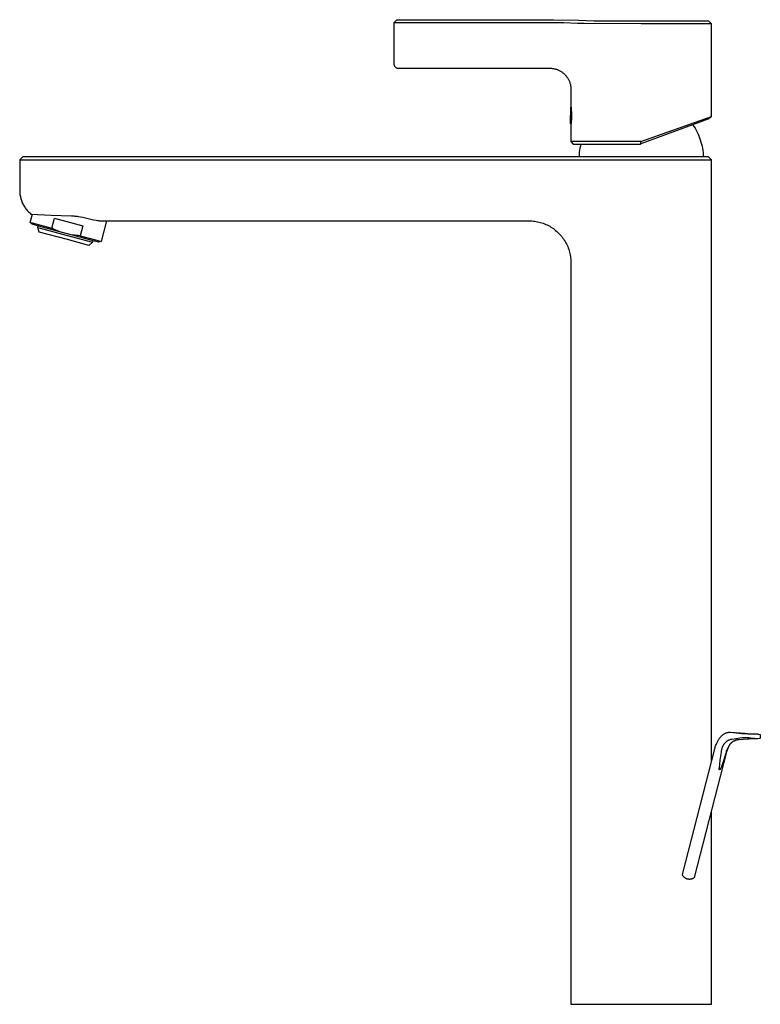
# Model space of a CAD drawing. Units: millimetres. Extents: x -300 to 156, y -379 to 416.
# Drawn here: x -300 to -58, y 93 to 416 of the extents above; entities that cross this region are included whole.
import ezdxf

# ---------------------------------------------------------------- set-up
doc = ezdxf.new("R2010")
doc.units = ezdxf.units.MM
doc.header["$MEASUREMENT"] = 0
doc.layers.add('Default', color=7, linetype='Continuous', true_color=0x000000)

msp = doc.modelspace()

# ---------------------------------------------------------------- linework, layer by layer
at = {"layer": 'Default', "color": 7, "true_color": 0xffffff}
for p, q in [((-177.9, 414.59), (-176.9, 415.59)), ((-173.9, 414.56), (-177.9, 414.59)), ((-177.9, 414.59), (-177.9, 401.21)), ((-176.9, 415.59), (-164.9, 415.56)), ((-126.78, 414.56), (-173.9, 414.56)), ((-164.9, 415.56), (-125.62, 415.56)), ((-122.25, 414.53), (-126.78, 414.56)), ((-125.62, 415.56), (-117.4, 415.42)), ((-117.73, 414.39), (-122.25, 414.53)), ((-116.65, 414.33), (-117.73, 414.39)), ((-117.4, 415.42), (-114.91, 415.3)), ((-115.57, 414.29), (-116.65, 414.33)), ((-96.9, 414.24), (-115.57, 414.29)), ((-114.91, 415.3), (-112.42, 415.24)), ((-112.42, 415.24), (-109.93, 415.25)), ((-109.93, 415.25), (-100.22, 415.26)), ((-100.22, 415.26), (-98.37, 415.25)), ((-98.37, 415.25), (-97.72, 415.25)), ((-97.72, 415.25), (-95.66, 415.25)), ((-73.9, 414.23), (-96.9, 414.24)), ((-95.66, 415.25), (-92.72, 415.25)), ((-92.72, 415.25), (-92.21, 415.24)), ((-92.21, 415.24), (-86.36, 415.24)), ((-86.36, 415.24), (-85.56, 415.23)), ((-85.56, 415.23), (-85.17, 415.23)), ((-85.17, 415.23), (-81.59, 415.23)), ((-81.59, 415.23), (-77.18, 415.23)), ((-77.18, 415.23), (-75.42, 415.23)), ((-75.42, 415.23), (-74.89, 415.23)), ((-74.89, 415.23), (-74.88, 415.23)), ((-74.88, 415.23), (-73.9, 414.23)), ((-73.9, 383.93), (-73.9, 414.23)), ((-177.9, 401.21), (-177.9, 401.16)), ((-177.9, 401.16), (-177.9, 401.11)), ((-177.9, 401.11), (-177.89, 401.06)), ((-177.89, 401.06), (-177.89, 401.01)), ((-177.89, 401.01), (-177.88, 400.96)), ((-177.88, 400.96), (-177.87, 400.9)), ((-177.87, 400.9), (-177.86, 400.85)), ((-177.86, 400.85), (-177.84, 400.81)), ((-177.84, 400.81), (-177.83, 400.76)), ((-177.83, 400.76), (-177.81, 400.71)), ((-177.81, 400.71), (-177.8, 400.66)), ((-177.8, 400.66), (-177.78, 400.61)), ((-177.78, 400.61), (-177.75, 400.57)), ((-177.75, 400.57), (-177.73, 400.52)), ((-177.73, 400.52), (-177.71, 400.47)), ((-177.71, 400.47), (-177.68, 400.43)), ((-177.68, 400.43), (-177.65, 400.39)), ((-177.65, 400.39), (-177.63, 400.34)), ((-177.63, 400.34), (-177.59, 400.3)), ((-177.59, 400.3), (-177.56, 400.26)), ((-177.56, 400.26), (-177.53, 400.22)), ((-177.53, 400.22), (-177.5, 400.19)), ((-177.5, 400.19), (-177.46, 400.15)), ((-177.46, 400.15), (-177.42, 400.11)), ((-177.42, 400.11), (-177.39, 400.08)), ((-177.39, 400.08), (-177.35, 400.05)), ((-177.35, 400.05), (-177.31, 400.01)), ((-177.31, 400.01), (-177.26, 399.98)), ((-177.26, 399.98), (-177.22, 399.96)), ((-177.22, 399.96), (-177.18, 399.93)), ((-177.18, 399.93), (-177.13, 399.9)), ((-177.13, 399.9), (-177.09, 399.88)), ((-177.09, 399.88), (-177.04, 399.86)), ((-177.04, 399.86), (-177, 399.83)), ((-177, 399.83), (-176.95, 399.81)), ((-176.95, 399.81), (-176.9, 399.8)), ((-176.9, 399.8), (-176.85, 399.78)), ((-176.85, 399.78), (-176.8, 399.77)), ((-176.8, 399.77), (-176.75, 399.75)), ((-176.75, 399.75), (-176.7, 399.74)), ((-176.7, 399.74), (-176.65, 399.73)), ((-176.65, 399.73), (-176.6, 399.72)), ((-176.6, 399.72), (-176.55, 399.72)), ((-176.55, 399.72), (-176.5, 399.71)), ((-176.5, 399.71), (-176.45, 399.71)), ((-176.45, 399.71), (-176.4, 399.71)), ((-176.4, 399.71), (-126.8, 399.71)), ((-126.8, 399.71), (-126.55, 399.7)), ((-126.55, 399.7), (-126.31, 399.69)), ((-126.31, 399.69), (-126.07, 399.66)), ((-126.07, 399.66), (-125.83, 399.63)), ((-125.83, 399.63), (-125.59, 399.59)), ((-125.59, 399.59), (-125.35, 399.54)), ((-125.35, 399.54), (-125.12, 399.48)), ((-125.12, 399.48), (-124.89, 399.42)), ((-124.89, 399.42), (-124.66, 399.35)), ((-124.66, 399.35), (-124.43, 399.26)), ((-124.43, 399.26), (-124.2, 399.18)), ((-124.2, 399.18), (-123.98, 399.08)), ((-123.98, 399.08), (-123.76, 398.97)), ((-123.76, 398.97), (-123.55, 398.86)), ((-123.55, 398.86), (-123.34, 398.74)), ((-123.34, 398.74), (-123.13, 398.62)), ((-123.13, 398.62), (-122.93, 398.48)), ((-122.93, 398.48), (-122.73, 398.34)), ((-122.73, 398.34), (-122.54, 398.19)), ((-122.54, 398.19), (-122.35, 398.04)), ((-122.35, 398.04), (-122.17, 397.88)), ((-122.17, 397.88), (-121.99, 397.71)), ((-121.99, 397.71), (-121.82, 397.54)), ((-121.82, 397.54), (-121.66, 397.36)), ((-121.66, 397.36), (-121.5, 397.18)), ((-121.5, 397.18), (-121.35, 396.99)), ((-121.35, 396.99), (-121.21, 396.79)), ((-121.21, 396.79), (-121.07, 396.6)), ((-121.07, 396.6), (-120.94, 396.39)), ((-120.94, 396.39), (-120.82, 396.18)), ((-120.82, 396.18), (-120.7, 395.97)), ((-120.7, 395.97), (-120.59, 395.75)), ((-120.59, 395.75), (-120.49, 395.53)), ((-120.49, 395.53), (-120.4, 395.31)), ((-120.4, 395.31), (-120.31, 395.08)), ((-120.31, 395.08), (-120.23, 394.86)), ((-120.23, 394.86), (-120.16, 394.62)), ((-120.16, 394.62), (-120.1, 394.39)), ((-120.1, 394.39), (-120.05, 394.15)), ((-120.05, 394.15), (-120, 393.92)), ((-120, 393.92), (-119.96, 393.68)), ((-119.96, 393.68), (-119.94, 393.44)), ((-119.94, 393.44), (-119.92, 393.19)), ((-119.92, 393.19), (-119.9, 392.95)), ((-119.9, 392.95), (-119.9, 392.71)), ((-119.9, 392.71), (-119.9, 387.07)), ((-120.02, 386.93), (-120.11, 381.59)), ((-119.89, 386.97), (-120.02, 386.93)), ((-119.9, 387.07), (-119.88, 386.92)), ((-119.88, 386.92), (-119.81, 386.05)), ((-119.81, 386.05), (-119.77, 385.17)), ((-119.77, 385.17), (-119.75, 384.3)), ((-119.75, 384.3), (-119.77, 383.42)), ((-96.99, 375.71), (-73.9, 383.93)), ((-73.9, 383.93), (-74.81, 383.13)), ((-73.9, 383.93), (-73.9, 383.93)), ((-73.9, 383.93), (-73.9, 383.93)), ((-120.11, 381.59), (-119.87, 381.67)), ((-119.87, 381.67), (-119.9, 381.34)), ((-119.9, 381.34), (-119.9, 375.71)), ((-119.77, 383.42), (-119.87, 381.67)), ((-74.81, 383.13), (-97.01, 374.91)), ((-80, 381.21), (-79.62, 380.63)), ((-79.62, 380.63), (-79.26, 380.03)), ((-79.26, 380.03), (-78.92, 379.42)), ((-78.92, 379.42), (-78.6, 378.79)), ((-78.6, 378.79), (-78.3, 378.16)), ((-78.3, 378.16), (-78.02, 377.52)), ((-78.02, 377.52), (-77.77, 376.87)), ((-96.99, 375.71), (-119.9, 375.71)), ((-119.9, 375.71), (-119.2, 374.88)), ((-119.2, 374.88), (-97.18, 374.88)), ((-116.82, 374.2), (-116.96, 373.51)), ((-116.66, 374.88), (-116.82, 374.2)), ((-97.18, 374.88), (-97.16, 374.88)), ((-97.16, 374.88), (-97.15, 374.88)), ((-97.15, 374.88), (-97.13, 374.89)), ((-97.13, 374.89), (-97.12, 374.89)), ((-97.12, 374.89), (-97.1, 374.89)), ((-97.1, 374.89), (-97.09, 374.89)), ((-97.09, 374.89), (-97.07, 374.9)), ((-97.07, 374.9), (-97.06, 374.9)), ((-97.06, 374.9), (-97.04, 374.9)), ((-97.04, 374.9), (-96.99, 375.71)), ((-97.01, 374.91), (-97.04, 374.9)), ((-77.77, 376.87), (-77.54, 376.21)), ((-77.54, 376.21), (-77.33, 375.54)), ((-77.33, 375.54), (-77.14, 374.86)), ((-77.14, 374.86), (-76.98, 374.18)), ((-76.98, 374.18), (-76.84, 373.5)), ((-117.24, 371.42), (-117.28, 370.72)), ((-117.17, 372.12), (-117.24, 371.42)), ((-117.08, 372.82), (-117.17, 372.12)), ((-116.96, 373.51), (-117.08, 372.82)), ((-76.84, 373.5), (-76.73, 372.81)), ((-76.73, 372.81), (-76.64, 372.11)), ((-76.64, 372.11), (-76.57, 371.42)), ((-76.57, 371.42), (-76.52, 370.72)), ((-299.4, 370.72), (-300.4, 369.72)), ((-300.4, 369.72), (-300.4, 359.72)), ((-300.4, 369.72), (-73.9, 369.72)), ((-74.9, 370.72), (-299.4, 370.72)), ((-73.9, 369.72), (-74.9, 370.72)), ((-73.9, 172.63), (-73.9, 369.72)), ((-300.4, 359.72), (-300.39, 359.38)), ((-300.39, 359.38), (-300.38, 359.04)), ((-300.38, 359.04), (-300.35, 358.7)), ((-300.35, 358.7), (-300.31, 358.36)), ((-300.31, 358.36), (-300.26, 358.02)), ((-300.26, 358.02), (-300.19, 357.69)), ((-300.19, 357.69), (-300.12, 357.35)), ((-300.12, 357.35), (-300.03, 357.02)), ((-300.03, 357.02), (-299.93, 356.7)), ((-299.93, 356.7), (-299.83, 356.37)), ((-299.83, 356.37), (-299.71, 356.05)), ((-299.71, 356.05), (-299.58, 355.74)), ((-299.58, 355.74), (-299.43, 355.43)), ((-299.43, 355.43), (-299.28, 355.12)), ((-299.28, 355.12), (-299.12, 354.82)), ((-299.12, 354.82), (-298.95, 354.53)), ((-298.95, 354.53), (-298.77, 354.24)), ((-298.77, 354.24), (-298.58, 353.96)), ((-298.58, 353.96), (-298.37, 353.68)), ((-298.37, 353.68), (-298.16, 353.42)), ((-298.16, 353.42), (-297.94, 353.15)), ((-297.94, 353.15), (-297.72, 352.9)), ((-297.72, 352.9), (-297.48, 352.66)), ((-297.48, 352.66), (-297.24, 352.42)), ((-297.24, 352.42), (-296.98, 352.19)), ((-296.98, 352.19), (-296.72, 351.97)), ((-296.93, 349.23), (-296.2, 351.94)), ((-296.72, 351.97), (-290.06, 351.6)), ((-290.06, 351.6), (-283.4, 351.36)), ((-296.31, 348.61), (-296.92, 349.23)), ((-296.92, 349.23), (-296.27, 349.05)), ((-295.29, 348.34), (-296.31, 348.61)), ((-296.27, 349.05), (-289.88, 347.33)), ((-287.64, 346.29), (-295.29, 348.34)), ((-289.88, 347.33), (-289.01, 350.59)), ((-289.01, 350.59), (-279.75, 348.1)), ((-283.4, 351.36), (-282.71, 351.33)), ((-282.71, 351.33), (-282.36, 351.3)), ((-282.36, 351.3), (-281.62, 351.23)), ((-281.62, 351.23), (-281.23, 351.18)), ((-281.23, 351.18), (-280.47, 351.07)), ((-280.47, 351.07), (-279.68, 350.92)), ((-279.68, 350.92), (-278.89, 350.76)), ((-278.89, 350.76), (-276.18, 350.1)), ((-276.18, 350.1), (-275.36, 349.92)), ((-275.36, 349.92), (-274.88, 349.83)), ((-274.88, 349.83), (-274.64, 349.8)), ((-274.64, 349.8), (-274.4, 349.77)), ((-274.4, 349.77), (-274.22, 349.75)), ((-274.22, 349.75), (-274.03, 349.73)), ((-274.03, 349.73), (-273.85, 349.72)), ((-273.85, 349.72), (-273.76, 349.72)), ((-273.76, 349.72), (-273.66, 349.72)), ((-271.95, 349.72), (-273.74, 343.01)), ((-273.66, 349.72), (-133.23, 349.72)), ((-133.23, 349.72), (-132.76, 349.7)), ((-132.76, 349.7), (-132.28, 349.66)), ((-132.28, 349.66), (-131.81, 349.6)), ((-131.81, 349.6), (-131.34, 349.53)), ((-131.34, 349.53), (-130.87, 349.44)), ((-130.87, 349.44), (-130.41, 349.34)), ((-130.41, 349.34), (-129.94, 349.22)), ((-129.94, 349.22), (-129.49, 349.08)), ((-129.49, 349.08), (-129.04, 348.93)), ((-129.04, 348.93), (-128.59, 348.76)), ((-128.59, 348.76), (-128.15, 348.58)), ((-128.15, 348.58), (-127.72, 348.38)), ((-127.72, 348.38), (-127.29, 348.17)), ((-127.29, 348.17), (-126.87, 347.94)), ((-294.45, 347.56), (-294.31, 348.08)), ((-293.98, 346.03), (-294.45, 347.56)), ((-294.45, 347.56), (-293.67, 347.36)), ((-284.77, 343.59), (-293.98, 346.03)), ((-293.67, 347.36), (-281.86, 344.22)), ((-289.33, 347.05), (-289.88, 347.33)), ((-288.78, 346.78), (-289.33, 347.05)), ((-288.21, 346.53), (-288.78, 346.78)), ((-287.64, 346.29), (-288.21, 346.53)), ((-283.09, 345.06), (-287.64, 346.29)), ((-282.47, 344.99), (-283.09, 345.06)), ((-275.87, 343.13), (-283.09, 345.06)), ((-281.86, 344.93), (-282.47, 344.99)), ((-279.75, 348.1), (-280.62, 344.85)), ((-126.87, 347.94), (-126.46, 347.7)), ((-126.46, 347.7), (-126.06, 347.44)), ((-126.06, 347.44), (-125.67, 347.17)), ((-125.67, 347.17), (-125.29, 346.89)), ((-125.29, 346.89), (-124.91, 346.59)), ((-124.91, 346.59), (-124.55, 346.28)), ((-124.55, 346.28), (-124.2, 345.96)), ((-124.2, 345.96), (-123.86, 345.63)), ((-123.86, 345.63), (-123.53, 345.28)), ((-123.53, 345.28), (-123.21, 344.93)), ((-277.74, 341.71), (-284.77, 343.59)), ((-281.24, 344.88), (-281.86, 344.93)), ((-281.86, 344.22), (-276.57, 342.8)), ((-280.62, 344.85), (-281.24, 344.88)), ((-280.62, 344.85), (-275.12, 343.38)), ((-276.57, 342.8), (-277.74, 341.71)), ((-276.44, 343.29), (-276.57, 342.8)), ((-274.58, 342.79), (-275.87, 343.13)), ((-275.12, 343.38), (-273.74, 343.01)), ((-273.74, 343.01), (-274.58, 342.79)), ((-123.21, 344.93), (-122.91, 344.56)), ((-122.91, 344.56), (-122.62, 344.18)), ((-122.62, 344.18), (-122.34, 343.79)), ((-122.34, 343.79), (-122.08, 343.4)), ((-122.08, 343.4), (-121.83, 342.99)), ((-121.83, 342.99), (-121.59, 342.58)), ((-121.59, 342.58), (-121.37, 342.16)), ((-121.37, 342.16), (-121.16, 341.73)), ((-121.16, 341.73), (-120.97, 341.29)), ((-120.97, 341.29), (-120.79, 340.85)), ((-120.79, 340.85), (-120.63, 340.4)), ((-120.63, 340.4), (-120.49, 339.95)), ((-120.49, 339.95), (-120.36, 339.49)), ((-120.36, 339.49), (-120.24, 339.03)), ((-120.24, 339.03), (-120.14, 338.56)), ((-120.14, 338.56), (-120.06, 338.09)), ((-120.06, 338.09), (-120, 337.62)), ((-120, 337.62), (-119.95, 337.15)), ((-119.95, 337.15), (-119.92, 336.67)), ((-119.92, 336.67), (-119.9, 336.19)), ((-119.9, 336.19), (-119.9, 335.72)), ((-119.9, 335.72), (-119.9, 93.22)), ((-71.21, 180.35), (-71.06, 180.54)), ((-71.06, 180.54), (-70.9, 180.72)), ((-70.9, 180.72), (-70.8, 180.84)), ((-70.8, 180.84), (-70.7, 180.96)), ((-70.7, 180.96), (-70.59, 181.07)), ((-70.59, 181.07), (-70.48, 181.17)), ((-70.48, 181.17), (-70.37, 181.28)), ((-70.37, 181.28), (-70.25, 181.38)), ((-70.25, 181.38), (-70.13, 181.47)), ((-70.13, 181.47), (-70.01, 181.56)), ((-70.01, 181.56), (-69.88, 181.65)), ((-69.88, 181.65), (-69.75, 181.73)), ((-69.75, 181.73), (-69.62, 181.81)), ((-69.62, 181.81), (-69.48, 181.89)), ((-69.48, 181.89), (-69.35, 181.95)), ((-69.35, 181.95), (-69.21, 182.02)), ((-69.21, 182.02), (-69.06, 182.08)), ((-69.06, 182.08), (-68.92, 182.13)), ((-68.92, 182.13), (-68.77, 182.18)), ((-68.77, 182.18), (-68.63, 182.22)), ((-68.63, 182.22), (-68.48, 182.26)), ((-68.48, 182.26), (-68.33, 182.3)), ((-68.33, 182.3), (-68.18, 182.33)), ((-68.18, 182.33), (-68.06, 182.33)), ((-68.06, 182.33), (-67.67, 182.33)), ((-67.67, 182.33), (-62.92, 181.97)), ((-67.67, 182.33), (-66.68, 182.21)), ((-66.68, 182.21), (-63.96, 181.87)), ((-63.96, 181.87), (-62.03, 181.79)), ((-62.92, 181.97), (-61.26, 181.79)), ((-62.03, 181.79), (-61.81, 181.78)), ((-61.81, 181.78), (-61.59, 181.77)), ((-61.59, 181.77), (-61.11, 181.79)), ((-61.11, 181.79), (-60.62, 181.8)), ((-60.62, 181.8), (-60.14, 181.79)), ((-60.14, 181.79), (-59.94, 181.8)), ((-59.94, 181.8), (-59.74, 181.8)), ((-59.74, 181.8), (-59.54, 181.8)), ((-59.54, 181.8), (-59.34, 181.79)), ((-59.34, 181.79), (-59.14, 181.77)), ((-59.14, 181.77), (-58.94, 181.75)), ((-58.94, 181.75), (-58.74, 181.72)), ((-58.74, 181.72), (-58.55, 181.69)), ((-58.55, 181.69), (-57.95, 181.54)), ((-57.95, 180.61), (-57.96, 180.53)), ((-57.95, 181.54), (-57.94, 181.54)), ((-57.93, 180.69), (-57.95, 180.61)), ((-57.94, 181.54), (-57.93, 181.46)), ((-57.93, 181.46), (-57.92, 181.37)), ((-57.92, 180.78), (-57.93, 180.69)), ((-57.92, 181.37), (-57.91, 181.29)), ((-57.91, 180.86), (-57.92, 180.78)), ((-57.91, 181.29), (-57.9, 181.2)), ((-57.9, 180.95), (-57.91, 180.86)), ((-57.9, 181.2), (-57.9, 181.12)), ((-57.9, 181.12), (-57.9, 181.03)), ((-57.9, 181.03), (-57.9, 180.95)), ((-72.73, 177.16), (-72.64, 177.48)), ((-72.64, 177.48), (-72.54, 177.79)), ((-72.54, 177.79), (-72.42, 178.11)), ((-72.42, 178.11), (-72.3, 178.41)), ((-72.3, 178.41), (-72.17, 178.72)), ((-72.17, 178.72), (-72.07, 178.93)), ((-72.07, 178.93), (-71.97, 179.14)), ((-71.97, 179.14), (-71.86, 179.36)), ((-71.86, 179.36), (-71.74, 179.56)), ((-71.74, 179.56), (-71.62, 179.77)), ((-71.62, 179.77), (-71.49, 179.97)), ((-71.49, 179.97), (-71.35, 180.16)), ((-71.35, 180.16), (-71.21, 180.35)), ((-70.03, 178.07), (-70.38, 177.26)), ((-69.97, 178.16), (-70.03, 178.07)), ((-69.92, 178.25), (-69.97, 178.16)), ((-69.85, 178.34), (-69.92, 178.25)), ((-69.79, 178.42), (-69.85, 178.34)), ((-69.72, 178.5), (-69.79, 178.42)), ((-69.65, 178.58), (-69.72, 178.5)), ((-69.58, 178.66), (-69.65, 178.58)), ((-69.5, 178.76), (-69.58, 178.66)), ((-69.41, 178.85), (-69.5, 178.76)), ((-69.32, 178.94), (-69.41, 178.85)), ((-69.23, 179.02), (-69.32, 178.94)), ((-69.13, 179.11), (-69.23, 179.02)), ((-69.03, 179.19), (-69.13, 179.11)), ((-68.93, 179.26), (-69.03, 179.19)), ((-68.83, 179.34), (-68.93, 179.26)), ((-68.72, 179.41), (-68.83, 179.34)), ((-68.62, 179.47), (-68.72, 179.41)), ((-68.5, 179.54), (-68.62, 179.47)), ((-68.44, 177.35), (-68.55, 177.15)), ((-68.39, 179.6), (-68.5, 179.54)), ((-68.33, 177.55), (-68.44, 177.35)), ((-68.34, 177.47), (-68.42, 177.3)), ((-68.28, 179.65), (-68.39, 179.6)), ((-68.25, 177.64), (-68.34, 177.47)), ((-68.22, 177.75), (-68.33, 177.55)), ((-68.16, 179.7), (-68.28, 179.65)), ((-68.16, 177.81), (-68.25, 177.64)), ((-68.1, 177.95), (-68.22, 177.75)), ((-68.05, 179.75), (-68.16, 179.7)), ((-68.06, 177.97), (-68.16, 177.81)), ((-68, 178.1), (-68.1, 177.95)), ((-67.96, 178.13), (-68.06, 177.97)), ((-67.93, 179.79), (-68.05, 179.75)), ((-67.89, 178.25), (-68, 178.1)), ((-67.85, 178.29), (-67.96, 178.13)), ((-67.81, 179.83), (-67.93, 179.79)), ((-67.79, 178.4), (-67.89, 178.25)), ((-67.74, 178.45), (-67.85, 178.29)), ((-67.68, 179.87), (-67.81, 179.83)), ((-67.68, 178.54), (-67.79, 178.4)), ((-67.62, 178.6), (-67.74, 178.45)), ((-67.56, 179.9), (-67.68, 179.87)), ((-67.58, 178.64), (-67.68, 178.54)), ((-67.58, 178.64), (-67.62, 178.6)), ((-67.49, 178.73), (-67.58, 178.64)), ((-67.55, 178.69), (-67.58, 178.64)), ((-67.48, 179.91), (-67.56, 179.9)), ((-67.39, 178.82), (-67.49, 178.73)), ((-67.23, 179.94), (-67.48, 179.91)), ((-67.29, 178.91), (-67.39, 178.82)), ((-67.19, 178.99), (-67.29, 178.91)), ((-66.42, 180.07), (-67.23, 179.94)), ((-67.08, 179.07), (-67.19, 178.99)), ((-66.97, 179.15), (-67.08, 179.07)), ((-66.86, 179.22), (-66.97, 179.15)), ((-66.74, 179.29), (-66.86, 179.22)), ((-66.63, 179.35), (-66.74, 179.29)), ((-66.51, 179.41), (-66.63, 179.35)), ((-66.39, 179.47), (-66.51, 179.41)), ((-63.95, 180.43), (-66.42, 180.07)), ((-66.26, 179.52), (-66.39, 179.47)), ((-66.14, 179.57), (-66.26, 179.52)), ((-66.01, 179.61), (-66.14, 179.57)), ((-65.88, 179.65), (-66.01, 179.61)), ((-65.75, 179.69), (-65.88, 179.65)), ((-65.62, 179.72), (-65.75, 179.69)), ((-65.49, 179.74), (-65.62, 179.72)), ((-65.36, 179.76), (-65.49, 179.74)), ((-65.26, 179.77), (-65.36, 179.76)), ((-64.89, 179.8), (-65.26, 179.77)), ((-64.83, 179.8), (-64.89, 179.8)), ((-63.48, 179.89), (-64.83, 179.8)), ((-63.64, 180.46), (-63.95, 180.43)), ((-63.33, 180.48), (-63.64, 180.46)), ((-59.78, 180.17), (-63.48, 179.89)), ((-63.02, 180.48), (-63.33, 180.48)), ((-62.71, 180.48), (-63.02, 180.48)), ((-62.4, 180.47), (-62.71, 180.48)), ((-62.09, 180.45), (-62.4, 180.47)), ((-61.88, 180.44), (-62.09, 180.45)), ((-62.06, 180.45), (-61.67, 180.43)), ((-61.67, 180.43), (-61.88, 180.44)), ((-61.77, 180.43), (-61.76, 180.43)), ((-61.76, 180.43), (-61.58, 180.41)), ((-60.95, 180.34), (-61.67, 180.43)), ((-60.23, 180.27), (-60.95, 180.34)), ((-60.01, 180.23), (-60.23, 180.27)), ((-59.79, 180.2), (-60.01, 180.23)), ((-59.56, 180.18), (-59.79, 180.2)), ((-59.58, 180.18), (-59.78, 180.17)), ((-59.34, 180.17), (-59.56, 180.18)), ((-59.11, 180.16), (-59.34, 180.17)), ((-58.89, 180.16), (-59.11, 180.16)), ((-58.66, 180.17), (-58.89, 180.16)), ((-58.06, 180.2), (-58.66, 180.17)), ((-58.03, 180.28), (-58.06, 180.2)), ((-58.06, 180.2), (-58.06, 180.2)), ((-58, 180.36), (-58.03, 180.28)), ((-57.98, 180.44), (-58, 180.36)), ((-57.96, 180.53), (-57.98, 180.44)), ((-83.4, 135.7), (-72.82, 176.84)), ((-68.94, 175.85), (-79.53, 134.71)), ((-72.82, 176.84), (-72.73, 177.16)), ((-70.96, 174.49), (-71.14, 173.16)), ((-70.74, 175.8), (-70.96, 174.49)), ((-70.68, 176.13), (-70.74, 175.81)), ((-70.74, 175.81), (-70.74, 175.8)), ((-70.45, 177.09), (-70.68, 176.13)), ((-69.12, 175.7), (-70.52, 171.33)), ((-70.38, 177.26), (-70.45, 177.09)), ((-70.45, 177.09), (-70.41, 177.18)), ((-69.03, 175.99), (-69.12, 175.7)), ((-68.55, 177.15), (-69.03, 175.99)), ((-68.42, 177.3), (-68.94, 175.85)), ((-71.27, 171.83), (-71.36, 170.5)), ((-71.14, 173.16), (-71.27, 171.83)), ((-70.7, 170.88), (-70.77, 170.7)), ((-70.52, 171.33), (-70.7, 170.88)), ((-70.56, 171.22), (-70.63, 171.03)), ((-71.36, 170.44), (-71.36, 170.5)), ((-71.36, 170.38), (-71.36, 170.44)), ((-71.35, 170.32), (-71.36, 170.38)), ((-71.35, 170.28), (-71.35, 170.32)), ((-71.34, 170.24), (-71.35, 170.28)), ((-71.34, 170.22), (-71.34, 170.24)), ((-71.33, 170.2), (-71.34, 170.22)), ((-71.33, 170.18), (-71.33, 170.2)), ((-71.32, 170.16), (-71.33, 170.18)), ((-71.32, 170.15), (-71.32, 170.16)), ((-71.32, 170.13), (-71.32, 170.15)), ((-71.31, 170.12), (-71.32, 170.13)), ((-71.31, 170.11), (-71.31, 170.12)), ((-71.31, 170.1), (-71.31, 170.11)), ((-71.31, 170.11), (-71.31, 170.11)), ((-71.3, 170.09), (-71.31, 170.1)), ((-71.3, 170.08), (-71.3, 170.09)), ((-71.3, 170.09), (-71.3, 170.09)), ((-71.29, 170.07), (-71.3, 170.08)), ((-71.3, 170.08), (-71.3, 170.08)), ((-71.29, 170.06), (-71.29, 170.07)), ((-71.29, 170.07), (-71.29, 170.07)), ((-71.28, 170.05), (-71.29, 170.06)), ((-71.29, 170.06), (-71.29, 170.06)), ((-71.28, 170.04), (-71.28, 170.05)), ((-71.28, 170.05), (-71.28, 170.05)), ((-71.28, 170.05), (-71.28, 170.05)), ((-71.27, 170.04), (-71.28, 170.04)), ((-71.28, 170.04), (-71.28, 170.04)), ((-71.27, 170.03), (-71.27, 170.04)), ((-71.27, 170.04), (-71.27, 170.04)), ((-71.27, 170.04), (-71.27, 170.04)), ((-71.27, 170.04), (-71.27, 170.04)), ((-71.27, 170.04), (-71.27, 170.04)), ((-71.26, 170.03), (-71.27, 170.03)), ((-71.25, 170.02), (-71.26, 170.03)), ((-71.26, 170.03), (-71.26, 170.03)), ((-71.26, 170.03), (-71.26, 170.03)), ((-71.26, 170.03), (-71.26, 170.03)), ((-71.26, 170.03), (-71.26, 170.03)), ((-71.26, 170.03), (-71.26, 170.03)), ((-71.26, 170.03), (-71.26, 170.03)), ((-71.24, 170.02), (-71.25, 170.02)), ((-71.25, 170.02), (-71.25, 170.02)), ((-71.25, 170.02), (-71.25, 170.02)), ((-71.25, 170.02), (-71.25, 170.02)), ((-71.25, 170.02), (-71.25, 170.02)), ((-71.25, 170.02), (-71.25, 170.02)), ((-71.23, 170.02), (-71.24, 170.02)), ((-71.24, 170.02), (-71.24, 170.02)), ((-71.24, 170.02), (-71.24, 170.02)), ((-71.24, 170.02), (-71.24, 170.02)), ((-71.24, 170.02), (-71.24, 170.02)), ((-71.24, 170.02), (-71.24, 170.02)), ((-71.22, 170.02), (-71.23, 170.02)), ((-71.23, 170.02), (-71.23, 170.02)), ((-71.23, 170.02), (-71.23, 170.02)), ((-71.23, 170.02), (-71.23, 170.02)), ((-71.23, 170.02), (-71.23, 170.02)), ((-71.21, 170.02), (-71.22, 170.02)), ((-71.22, 170.02), (-71.22, 170.02)), ((-71.22, 170.02), (-71.22, 170.02)), ((-71.22, 170.02), (-71.22, 170.02)), ((-71.22, 170.02), (-71.22, 170.02)), ((-71.22, 170.02), (-71.22, 170.02)), ((-71.2, 170.02), (-71.21, 170.02)), ((-71.21, 170.02), (-71.21, 170.02)), ((-71.21, 170.02), (-71.21, 170.02)), ((-71.21, 170.02), (-71.21, 170.02)), ((-71.21, 170.02), (-71.21, 170.02)), ((-71.19, 170.02), (-71.2, 170.02)), ((-71.2, 170.02), (-71.2, 170.02)), ((-71.2, 170.02), (-71.2, 170.02)), ((-71.2, 170.02), (-71.2, 170.02)), ((-71.2, 170.02), (-71.2, 170.02)), ((-71.18, 170.03), (-71.19, 170.02)), ((-71.19, 170.02), (-71.19, 170.02)), ((-71.19, 170.02), (-71.19, 170.02)), ((-71.19, 170.02), (-71.19, 170.02)), ((-71.17, 170.03), (-71.18, 170.03)), ((-71.18, 170.03), (-71.18, 170.03)), ((-71.18, 170.03), (-71.18, 170.03)), ((-71.16, 170.04), (-71.17, 170.03)), ((-71.17, 170.03), (-71.17, 170.03)), ((-71.15, 170.04), (-71.16, 170.04)), ((-71.16, 170.04), (-71.16, 170.04)), ((-71.14, 170.05), (-71.15, 170.05)), ((-71.15, 170.05), (-71.15, 170.04)), ((-71.13, 170.06), (-71.14, 170.06)), ((-71.14, 170.06), (-71.14, 170.05)), ((-71.12, 170.08), (-71.13, 170.07)), ((-71.13, 170.07), (-71.13, 170.07)), ((-71.13, 170.07), (-71.13, 170.06)), ((-71.11, 170.09), (-71.12, 170.08)), ((-71.1, 170.1), (-71.11, 170.09)), ((-71.09, 170.12), (-71.1, 170.1)), ((-71.07, 170.13), (-71.09, 170.12)), ((-71.06, 170.15), (-71.07, 170.13)), ((-71.05, 170.17), (-71.06, 170.15)), ((-71.03, 170.19), (-71.05, 170.17)), ((-71.02, 170.21), (-71.03, 170.19)), ((-70.99, 170.26), (-71.02, 170.21)), ((-70.95, 170.32), (-70.99, 170.26)), ((-70.92, 170.39), (-70.95, 170.32)), ((-70.86, 170.52), (-70.92, 170.39)), ((-70.77, 170.7), (-70.86, 170.52)), ((-73.9, 93.22), (-73.9, 156.58)), ((-83.37, 135.63), (-83.4, 135.7)), ((-83.34, 135.55), (-83.37, 135.63)), ((-83.3, 135.47), (-83.34, 135.55)), ((-83.26, 135.4), (-83.3, 135.47)), ((-83.22, 135.32), (-83.26, 135.4)), ((-83.17, 135.25), (-83.22, 135.32)), ((-83.13, 135.18), (-83.17, 135.25)), ((-83.08, 135.11), (-83.13, 135.18)), ((-83.02, 135.04), (-83.08, 135.11)), ((-82.97, 134.98), (-83.02, 135.04)), ((-82.91, 134.92), (-82.97, 134.98)), ((-82.85, 134.85), (-82.91, 134.92)), ((-82.79, 134.8), (-82.85, 134.85)), ((-82.73, 134.74), (-82.79, 134.8)), ((-82.66, 134.68), (-82.73, 134.74)), ((-82.6, 134.63), (-82.66, 134.68)), ((-82.53, 134.58), (-82.6, 134.63)), ((-82.46, 134.53), (-82.53, 134.58)), ((-82.39, 134.49), (-82.46, 134.53)), ((-82.31, 134.44), (-82.39, 134.49)), ((-82.24, 134.4), (-82.31, 134.44)), ((-82.16, 134.37), (-82.24, 134.4)), ((-82.09, 134.33), (-82.16, 134.37)), ((-82.01, 134.3), (-82.09, 134.33)), ((-81.93, 134.27), (-82.01, 134.3)), ((-81.85, 134.24), (-81.93, 134.27)), ((-81.77, 134.22), (-81.85, 134.24)), ((-81.68, 134.2), (-81.77, 134.22)), ((-81.6, 134.18), (-81.68, 134.2)), ((-81.52, 134.16), (-81.6, 134.18)), ((-81.43, 134.15), (-81.52, 134.16)), ((-81.35, 134.14), (-81.43, 134.15)), ((-81.26, 134.14), (-81.35, 134.14)), ((-81.18, 134.13), (-81.26, 134.14)), ((-81.09, 134.13), (-81.18, 134.13)), ((-81.01, 134.13), (-81.09, 134.13)), ((-80.92, 134.14), (-81.01, 134.13)), ((-80.84, 134.15), (-80.92, 134.14)), ((-80.75, 134.16), (-80.84, 134.15)), ((-80.67, 134.17), (-80.75, 134.16)), ((-80.59, 134.19), (-80.67, 134.17)), ((-80.5, 134.21), (-80.59, 134.19)), ((-80.42, 134.23), (-80.5, 134.21)), ((-80.34, 134.25), (-80.42, 134.23)), ((-80.26, 134.28), (-80.34, 134.25)), ((-80.18, 134.31), (-80.26, 134.28)), ((-80.1, 134.35), (-80.18, 134.31)), ((-80.03, 134.38), (-80.1, 134.35)), ((-79.95, 134.42), (-80.03, 134.38)), ((-79.88, 134.46), (-79.95, 134.42)), ((-79.8, 134.51), (-79.88, 134.46)), ((-79.73, 134.55), (-79.8, 134.51)), ((-79.66, 134.6), (-79.73, 134.55)), ((-79.6, 134.65), (-79.66, 134.6)), ((-79.53, 134.71), (-79.6, 134.65)), ((-119.9, 93.22), (-73.9, 93.22))]:
    msp.add_line(p, q, dxfattribs=at)

doc.saveas('drawing.dxf')
